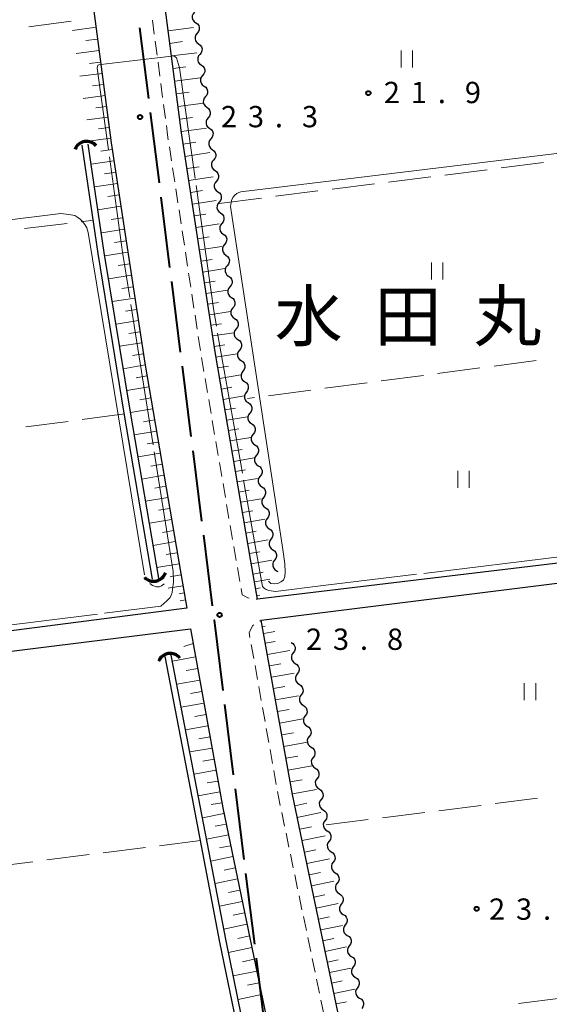
# Model space of a CAD drawing. Units: metres. Extents: x -70000 to -68000, y 31500 to 33000.
# Drawn here: x -69876 to -69782, y 32652 to 32825 of the extents above; entities that cross this region are included whole.
import ezdxf

# ---------------------------------------------------------------- set-up
doc = ezdxf.new("R2010")
doc.units = ezdxf.units.M
for name, color, linetype, lineweight in [('110600_大字・町・丁目界', 7, 'Continuous', 40), ('210100_道路縁(街区線)', 7, 'Continuous', 30), ('221300_歩道', 7, 'Continuous', 30), ('421900_坑口', 7, 'Continuous', 30), ('510100_河川', 7, 'Continuous', 30), ('510200_細流', 7, 'Continuous', 30), ('610111_人工斜面(上)', 7, 'Continuous', 30), ('610199_人工斜面(ヒゲ)', 7, 'Continuous', 30), ('630200_耕地界', 7, 'Continuous', 30), ('631100_田', 7, 'Continuous', 13), ('710200_等高線(主曲線)', 7, 'Continuous', 13), ('710300_等高線(補助曲線)', 7, 'Continuous', 13), ('731200_図化機測定による標高点', 7, 'Continuous', 40), ('811400_(注記)大字・町・丁目', 7, 'Continuous', 80)]:
    doc.layers.add(name, color=color, linetype=linetype, lineweight=lineweight)
doc.styles.add('Style-Kanji', font='MS Gothic.ttf')
doc.styles.add('Style-WORKING', font='MS Gothic.ttf')

msp = doc.modelspace()

# ---------------------------------------------------------------- linework, layer by layer
at = {"layer": '110600_大字・町・丁目界', "linetype": 'Continuous', "lineweight": 40}
for p, q in [((-69852.94, 32811.39), (-69854.51, 32823.79)), ((-69851.07, 32796.51), (-69852.63, 32808.91)), ((-69849.2, 32781.63), (-69850.76, 32794.03)), ((-69847.33, 32766.74), (-69848.89, 32779.15)), ((-69845.46, 32751.86), (-69847.02, 32764.26)), ((-69843.58, 32736.98), (-69845.14, 32749.38)), ((-69841.71, 32722.1), (-69843.27, 32734.5)), ((-69838, 32692.33), (-69839.54, 32704.73)), ((-69836.14, 32677.44), (-69837.69, 32689.85)), ((-69834.29, 32662.56), (-69835.83, 32674.96)), ((-69832.43, 32647.67), (-69833.98, 32660.08))]:
    msp.add_line(p, q, dxfattribs=at)
at = {"layer": '110600_大字・町・丁目界', "linetype": 'Continuous', "lineweight": 40, "flags": 128}
msp.add_lwpolyline([(-69839.85, 32707.21), (-69841.39, 32719.54), (-69841.4, 32719.62)], dxfattribs=at)
at = {"layer": '210100_道路縁(街区線)', "linetype": 'Continuous', "lineweight": 30, "flags": 128}
for points in [[(-69846.22, 32721.69), (-69934.82, 32710.21), (-69936.06, 32710.33), (-69936.74, 32710.64), (-69937.28, 32711.73), (-69972.01, 32988.16), (-69971.46, 32989.39), (-69970.23, 32990.34), (-69893.44, 33000)], [(-69833.8, 32723.24), (-69834.99, 32729.92), (-69841.27, 32766.76), (-69847.15, 32805.33), (-69851.11, 32835.53), (-69855.29, 32868.63), (-69859.9, 32903.82), (-69863.51, 32931.42), (-69870.1, 32983.86), (-69872.18, 33000)], [(-69872.29, 32902.2), (-69867.69, 32867.02), (-69863.51, 32833.96), (-69859.53, 32803.56), (-69853.62, 32764.77), (-69847.31, 32727.78), (-69846.22, 32721.69)], [(-69749.05, 32736.19), (-69749.39, 32734.59), (-69750.61, 32733.59), (-69752.05, 32733.04), (-69833.8, 32723.24)], [(-69833.14, 32719.57), (-69751.55, 32729.76), (-69749.64, 32729.53), (-69748.55, 32728.86), (-69747.91, 32727.18), (-69743.63, 32693.33)], [(-69802.25, 32558.45), (-69802.89, 32561.85), (-69812.4, 32614.73), (-69819.69, 32650.65), (-69827.64, 32688.9), (-69833.14, 32719.57)], [(-69913.16, 32532.24), (-69914.31, 32533.55), (-69915.23, 32536.23), (-69936.39, 32704.64), (-69936.31, 32705.71), (-69935.86, 32706.41), (-69934.39, 32706.93), (-69845.56, 32718.02)], [(-69845.56, 32718.02), (-69839.91, 32686.52), (-69831.92, 32648.08), (-69824.68, 32612.4), (-69815.2, 32559.65), (-69814.74, 32557.24), (-69821.92, 32550.24)]]:
    msp.add_lwpolyline(points, dxfattribs=at)
at = {"layer": '221300_歩道', "linetype": 'Continuous', "lineweight": 13}
for p, q in [((-69852.27, 32825.18), (-69851.95, 32822.7)), ((-69851.79, 32821.46), (-69851.46, 32818.99)), ((-69851.3, 32817.75), (-69850.97, 32815.27)), ((-69850.81, 32814.03), (-69850.49, 32811.55)), ((-69850.32, 32810.31), (-69850, 32807.83)), ((-69849.3, 32802.88), (-69848.93, 32800.41)), ((-69848.74, 32799.17), (-69848.36, 32796.7)), ((-69848.17, 32795.47), (-69847.8, 32792.99)), ((-69847.61, 32791.76), (-69847.23, 32789.29)), ((-69847.04, 32788.05), (-69846.67, 32785.58)), ((-69846.48, 32784.34), (-69846.1, 32781.87)), ((-69845.92, 32780.64), (-69845.54, 32778.17)), ((-69845.35, 32776.93), (-69844.98, 32774.46)), ((-69844.79, 32773.22), (-69844.41, 32770.75)), ((-69844.22, 32769.51), (-69843.85, 32767.04)), ((-69843.65, 32765.81), (-69843.23, 32763.35)), ((-69843.02, 32762.11), (-69842.6, 32759.65)), ((-69842.39, 32758.42), (-69841.97, 32755.95)), ((-69841.76, 32754.72), (-69841.34, 32752.26)), ((-69841.13, 32751.02), (-69840.71, 32748.56)), ((-69840.5, 32747.33), (-69840.08, 32744.86)), ((-69839.87, 32743.63), (-69839.45, 32741.17)), ((-69839.24, 32739.93), (-69838.82, 32737.47)), ((-69838.61, 32736.24), (-69838.19, 32733.77)), ((-69837.98, 32732.54), (-69837.56, 32730.08)), ((-69837.34, 32728.84), (-69836.9, 32726.38)), ((-69834.03, 32723.25), (-69833.8, 32723.24)), ((-69833.42, 32719.39), (-69833.14, 32719.57)), ((-69834.46, 32712.8), (-69834.91, 32715.26)), ((-69833.8, 32709.1), (-69834.24, 32711.57)), ((-69833.14, 32705.41), (-69833.58, 32707.88)), ((-69832.48, 32701.72), (-69832.92, 32704.18)), ((-69831.82, 32698.03), (-69832.26, 32700.49)), ((-69831.16, 32694.34), (-69831.6, 32696.8)), ((-69830.5, 32690.65), (-69830.94, 32693.11)), ((-69829.03, 32683.29), (-69829.54, 32685.74)), ((-69828.27, 32679.62), (-69828.77, 32682.07)), ((-69827.5, 32675.95), (-69828.01, 32678.4)), ((-69826.74, 32672.28), (-69827.25, 32674.73)), ((-69825.98, 32668.61), (-69826.49, 32671.06)), ((-69825.21, 32664.94), (-69825.72, 32667.38)), ((-69824.45, 32661.27), (-69824.96, 32663.71)), ((-69823.68, 32657.6), (-69824.19, 32660.04)), ((-69822.92, 32653.92), (-69823.43, 32656.37))]:
    msp.add_line(p, q, dxfattribs=at)
at = {"layer": '221300_歩道', "linetype": 'Continuous', "lineweight": 13, "flags": 128}
for points in [[(-69849.83, 32806.59), (-69849.62, 32804.96), (-69849.49, 32804.12)], [(-69836.68, 32725.15), (-69836.48, 32724.04), (-69835.51, 32723.51), (-69835.26, 32723.44)], [(-69835.13, 32716.49), (-69835.29, 32717.4), (-69834.64, 32718.61), (-69834.47, 32718.72)], [(-69829.79, 32686.97), (-69830.1, 32688.44), (-69830.27, 32689.42)], [(-69822.16, 32650.25), (-69822.16, 32650.26), (-69822.67, 32652.7)]]:
    msp.add_lwpolyline(points, dxfattribs=at)
at = {"layer": '421900_坑口', "linetype": 'Continuous', "lineweight": 70}
for centre, start, end in [((-69863.86, 32801.65), 39.6688, 159.6702), ((-69852.07, 32728.57), 222.062, 342.0635), ((-69849.17, 32711.55), 38.5102, 158.5117)]:
    msp.add_arc(centre, 2.17, start, end, dxfattribs=at)
at = {"layer": '510100_河川', "linetype": 'Continuous', "lineweight": 30, "flags": 128}
for points in [[(-69852.26, 32726.77), (-69857.25, 32756.01), (-69861.84, 32784.11), (-69864.64, 32803.17)], [(-69851.18, 32726.95), (-69856.16, 32756.19), (-69860.75, 32784.28), (-69863.56, 32803.33)], [(-69820.61, 32560.8), (-69825.53, 32588.74), (-69830.55, 32615.2), (-69835.68, 32639.87), (-69840.42, 32662.88), (-69845.25, 32688.2), (-69850.06, 32713.18)], [(-69819.53, 32560.99), (-69824.44, 32588.94), (-69829.47, 32615.42), (-69834.6, 32640.09), (-69839.34, 32663.1), (-69844.17, 32688.4), (-69848.98, 32713.39)]]:
    msp.add_lwpolyline(points, dxfattribs=at)
at = {"layer": '510200_細流', "linetype": 'Continuous', "lineweight": 30, "flags": 128}
for points in [[(-69844.9, 32826.57), (-69845.14, 32826.29), (-69845.27, 32825.94), (-69845.28, 32825.58), (-69845.17, 32825.22), (-69844.96, 32824.93), (-69844.66, 32824.71)], [(-69844.66, 32824.71), (-69844.36, 32824.5), (-69844.15, 32824.2), (-69844.04, 32823.85), (-69844.06, 32823.48), (-69844.19, 32823.14), (-69844.42, 32822.85)], [(-69844.42, 32822.85), (-69844.65, 32822.57), (-69844.78, 32822.22), (-69844.79, 32821.86), (-69844.69, 32821.5), (-69844.48, 32821.21), (-69844.18, 32820.99)], [(-69844.18, 32820.99), (-69843.88, 32820.78), (-69843.67, 32820.48), (-69843.56, 32820.13), (-69843.57, 32819.76), (-69843.7, 32819.42), (-69843.94, 32819.13)], [(-69843.94, 32819.13), (-69844.17, 32818.85), (-69844.3, 32818.51), (-69844.31, 32818.14), (-69844.21, 32817.79), (-69843.99, 32817.49), (-69843.69, 32817.27)], [(-69843.69, 32817.27), (-69843.4, 32817.06), (-69843.18, 32816.76), (-69843.08, 32816.41), (-69843.09, 32816.04), (-69843.22, 32815.7), (-69843.45, 32815.41)], [(-69843.45, 32815.41), (-69843.69, 32815.13), (-69843.81, 32814.79), (-69843.83, 32814.42), (-69843.72, 32814.07), (-69843.51, 32813.77), (-69843.21, 32813.56)], [(-69843.21, 32813.56), (-69842.91, 32813.34), (-69842.7, 32813.04), (-69842.59, 32812.69), (-69842.61, 32812.32), (-69842.74, 32811.98), (-69842.97, 32811.69)], [(-69842.97, 32811.69), (-69843.2, 32811.41), (-69843.33, 32811.07), (-69843.34, 32810.7), (-69843.24, 32810.35), (-69843.02, 32810.05), (-69842.73, 32809.84)], [(-69842.73, 32809.84), (-69842.43, 32809.62), (-69842.22, 32809.32), (-69842.11, 32808.97), (-69842.12, 32808.6), (-69842.25, 32808.26), (-69842.48, 32807.98)], [(-69842.48, 32807.98), (-69842.72, 32807.69), (-69842.85, 32807.35), (-69842.86, 32806.98), (-69842.75, 32806.63), (-69842.54, 32806.33), (-69842.24, 32806.12)], [(-69842.24, 32806.12), (-69841.94, 32805.9), (-69841.73, 32805.6), (-69841.62, 32805.25), (-69841.64, 32804.89), (-69841.77, 32804.54), (-69842, 32804.26)], [(-69842, 32804.26), (-69842.23, 32803.97), (-69842.36, 32803.63), (-69842.38, 32803.26), (-69842.27, 32802.91), (-69842.06, 32802.61), (-69841.76, 32802.4)], [(-69841.76, 32802.4), (-69841.46, 32802.18), (-69841.25, 32801.89), (-69841.14, 32801.53), (-69841.15, 32801.17), (-69841.28, 32800.82), (-69841.52, 32800.54)], [(-69841.52, 32800.54), (-69841.75, 32800.26), (-69841.88, 32799.91), (-69841.89, 32799.55), (-69841.79, 32799.19), (-69841.57, 32798.89), (-69841.27, 32798.68)], [(-69841.27, 32798.68), (-69840.98, 32798.47), (-69840.76, 32798.17), (-69840.66, 32797.82), (-69840.67, 32797.45), (-69840.8, 32797.1), (-69841.03, 32796.82)], [(-69841.03, 32796.82), (-69841.27, 32796.54), (-69841.4, 32796.19), (-69841.41, 32795.83), (-69841.3, 32795.47), (-69841.09, 32795.18), (-69840.79, 32794.96)], [(-69840.79, 32794.96), (-69840.5, 32794.75), (-69840.28, 32794.45), (-69840.18, 32794.1), (-69840.19, 32793.73), (-69840.32, 32793.39), (-69840.56, 32793.1)], [(-69840.56, 32793.1), (-69840.79, 32792.82), (-69840.92, 32792.47), (-69840.93, 32792.11), (-69840.83, 32791.76), (-69840.61, 32791.46), (-69840.32, 32791.24)], [(-69840.32, 32791.24), (-69840.02, 32791.03), (-69839.81, 32790.73), (-69839.7, 32790.38), (-69839.71, 32790.01), (-69839.84, 32789.67), (-69840.08, 32789.38)], [(-69840.08, 32789.38), (-69840.31, 32789.1), (-69840.44, 32788.76), (-69840.45, 32788.39), (-69840.35, 32788.04), (-69840.14, 32787.74), (-69839.84, 32787.52)], [(-69839.84, 32787.52), (-69839.54, 32787.31), (-69839.33, 32787.01), (-69839.22, 32786.66), (-69839.24, 32786.29), (-69839.37, 32785.95), (-69839.6, 32785.66)], [(-69839.6, 32785.66), (-69839.83, 32785.38), (-69839.96, 32785.04), (-69839.98, 32784.67), (-69839.87, 32784.32), (-69839.66, 32784.02), (-69839.36, 32783.8)], [(-69839.36, 32783.8), (-69839.06, 32783.59), (-69838.85, 32783.29), (-69838.74, 32782.94), (-69838.76, 32782.57), (-69838.89, 32782.23), (-69839.12, 32781.94)], [(-69839.12, 32781.94), (-69839.35, 32781.66), (-69839.48, 32781.32), (-69839.5, 32780.95), (-69839.39, 32780.6), (-69839.18, 32780.3), (-69838.88, 32780.08)], [(-69838.88, 32780.08), (-69838.58, 32779.87), (-69838.37, 32779.57), (-69838.27, 32779.22), (-69838.28, 32778.85), (-69838.41, 32778.51), (-69838.64, 32778.22)], [(-69838.64, 32778.22), (-69838.88, 32777.94), (-69839.01, 32777.6), (-69839.02, 32777.23), (-69838.91, 32776.88), (-69838.7, 32776.58), (-69838.4, 32776.36)], [(-69838.4, 32776.36), (-69838.11, 32776.15), (-69837.89, 32775.85), (-69837.79, 32775.5), (-69837.8, 32775.13), (-69837.93, 32774.79), (-69838.17, 32774.5)], [(-69838.15, 32774.51), (-69838.37, 32774.22), (-69838.49, 32773.87), (-69838.49, 32773.5), (-69838.38, 32773.15), (-69838.15, 32772.86), (-69837.85, 32772.66)], [(-69837.85, 32772.66), (-69837.55, 32772.45), (-69837.32, 32772.16), (-69837.21, 32771.81), (-69837.21, 32771.44), (-69837.33, 32771.1), (-69837.55, 32770.81)], [(-69837.55, 32770.81), (-69837.78, 32770.51), (-69837.9, 32770.17), (-69837.9, 32769.8), (-69837.78, 32769.45), (-69837.56, 32769.16), (-69837.25, 32768.95)], [(-69837.25, 32768.95), (-69836.95, 32768.75), (-69836.73, 32768.46), (-69836.61, 32768.11), (-69836.61, 32767.74), (-69836.73, 32767.39), (-69836.96, 32767.1)], [(-69836.96, 32767.1), (-69837.18, 32766.81), (-69837.3, 32766.47), (-69837.3, 32766.1), (-69837.18, 32765.75), (-69836.96, 32765.46), (-69836.66, 32765.25)], [(-69836.66, 32765.25), (-69836.35, 32765.05), (-69836.13, 32764.75), (-69836.01, 32764.4), (-69836.01, 32764.04), (-69836.13, 32763.69), (-69836.36, 32763.4)], [(-69836.36, 32763.4), (-69836.58, 32763.11), (-69836.7, 32762.76), (-69836.7, 32762.4), (-69836.59, 32762.05), (-69836.36, 32761.75), (-69836.06, 32761.55)], [(-69836.06, 32761.55), (-69835.76, 32761.34), (-69835.53, 32761.05), (-69835.42, 32760.7), (-69835.42, 32760.34), (-69835.54, 32759.99), (-69835.76, 32759.7)], [(-69835.76, 32759.7), (-69835.99, 32759.41), (-69836.1, 32759.06), (-69836.11, 32758.69), (-69835.99, 32758.34), (-69835.77, 32758.05), (-69835.46, 32757.85)], [(-69835.46, 32757.85), (-69835.16, 32757.64), (-69834.94, 32757.35), (-69834.82, 32757), (-69834.82, 32756.63), (-69834.94, 32756.29), (-69835.17, 32756)], [(-69835.17, 32756), (-69835.39, 32755.71), (-69835.51, 32755.36), (-69835.51, 32754.99), (-69835.39, 32754.64), (-69835.17, 32754.35), (-69834.87, 32754.15)], [(-69834.87, 32754.15), (-69834.56, 32753.94), (-69834.34, 32753.65), (-69834.22, 32753.3), (-69834.23, 32752.93), (-69834.34, 32752.58), (-69834.57, 32752.29)], [(-69834.57, 32752.29), (-69834.79, 32752), (-69834.91, 32751.66), (-69834.91, 32751.29), (-69834.79, 32750.94), (-69834.57, 32750.65), (-69834.27, 32750.44)], [(-69834.27, 32750.44), (-69833.96, 32750.24), (-69833.74, 32749.94), (-69833.63, 32749.6), (-69833.63, 32749.23), (-69833.75, 32748.88), (-69833.97, 32748.59)], [(-69833.97, 32748.59), (-69834.2, 32748.3), (-69834.31, 32747.95), (-69834.32, 32747.59), (-69834.2, 32747.24), (-69833.98, 32746.94), (-69833.67, 32746.74)], [(-69833.66, 32746.74), (-69833.36, 32746.54), (-69833.13, 32746.25), (-69833.01, 32745.9), (-69833.01, 32745.53), (-69833.12, 32745.19), (-69833.35, 32744.89)], [(-69833.35, 32744.89), (-69833.57, 32744.6), (-69833.68, 32744.25), (-69833.68, 32743.89), (-69833.56, 32743.54), (-69833.33, 32743.25), (-69833.03, 32743.05)], [(-69833.03, 32743.05), (-69832.72, 32742.84), (-69832.49, 32742.55), (-69832.37, 32742.21), (-69832.37, 32741.84), (-69832.49, 32741.49), (-69832.71, 32741.2)], [(-69832.71, 32741.2), (-69832.93, 32740.91), (-69833.04, 32740.56), (-69833.04, 32740.19), (-69832.92, 32739.84), (-69832.7, 32739.55), (-69832.39, 32739.35)], [(-69832.39, 32739.35), (-69832.08, 32739.15), (-69831.86, 32738.86), (-69831.74, 32738.51), (-69831.73, 32738.15), (-69831.85, 32737.8), (-69832.07, 32737.5)], [(-69832.07, 32737.5), (-69832.29, 32737.21), (-69832.41, 32736.86), (-69832.4, 32736.49), (-69832.28, 32736.15), (-69832.06, 32735.86), (-69831.75, 32735.65)], [(-69831.75, 32735.65), (-69831.44, 32735.45), (-69831.22, 32735.16), (-69831.1, 32734.82), (-69831.1, 32734.45), (-69831.21, 32734.1), (-69831.43, 32733.81)], [(-69831.43, 32733.81), (-69831.65, 32733.51), (-69831.77, 32733.17), (-69831.76, 32732.8), (-69831.65, 32732.45), (-69831.42, 32732.16), (-69831.11, 32731.96)], [(-69831.11, 32731.96), (-69830.81, 32731.76), (-69830.58, 32731.47), (-69830.46, 32731.12), (-69830.46, 32730.75), (-69830.57, 32730.4), (-69830.79, 32730.11)], [(-69830.79, 32730.11), (-69831.02, 32729.82), (-69831.13, 32729.47), (-69831.13, 32729.1), (-69831.01, 32728.76), (-69830.78, 32728.47), (-69830.48, 32728.26)], [(-69830.48, 32728.26), (-69830.22, 32728.1)], [(-69827.87, 32715.64), (-69827.56, 32715.44), (-69827.33, 32715.16), (-69827.2, 32714.81), (-69827.2, 32714.44), (-69827.3, 32714.1), (-69827.52, 32713.8)], [(-69827.52, 32713.8), (-69827.74, 32713.5), (-69827.84, 32713.15), (-69827.84, 32712.78), (-69827.71, 32712.44), (-69827.48, 32712.15), (-69827.17, 32711.96)], [(-69827.17, 32711.96), (-69826.86, 32711.76), (-69826.63, 32711.47), (-69826.5, 32711.13), (-69826.49, 32710.76), (-69826.6, 32710.41), (-69826.82, 32710.11)], [(-69826.82, 32710.11), (-69827.03, 32709.82), (-69827.14, 32709.47), (-69827.13, 32709.1), (-69827.01, 32708.76), (-69826.78, 32708.47), (-69826.47, 32708.27)], [(-69826.47, 32708.27), (-69826.16, 32708.08), (-69825.93, 32707.79), (-69825.8, 32707.44), (-69825.79, 32707.08), (-69825.9, 32706.73), (-69826.12, 32706.43)], [(-69826.12, 32706.43), (-69826.33, 32706.13), (-69826.44, 32705.78), (-69826.43, 32705.42), (-69826.31, 32705.07), (-69826.07, 32704.78), (-69825.76, 32704.59)], [(-69825.76, 32704.59), (-69825.46, 32704.39), (-69825.23, 32704.11), (-69825.1, 32703.76), (-69825.09, 32703.39), (-69825.2, 32703.04), (-69825.41, 32702.75)], [(-69825.41, 32702.75), (-69825.63, 32702.45), (-69825.74, 32702.1), (-69825.73, 32701.73), (-69825.6, 32701.39), (-69825.37, 32701.1), (-69825.06, 32700.9)], [(-69825.06, 32700.9), (-69824.75, 32700.71), (-69824.52, 32700.42), (-69824.4, 32700.08), (-69824.39, 32699.71), (-69824.5, 32699.36), (-69824.71, 32699.06)], [(-69824.71, 32699.06), (-69824.93, 32698.77), (-69825.04, 32698.42), (-69825.03, 32698.05), (-69824.9, 32697.7), (-69824.67, 32697.42), (-69824.36, 32697.22)], [(-69824.36, 32697.22), (-69824.05, 32697.03), (-69823.82, 32696.74), (-69823.7, 32696.39), (-69823.69, 32696.03), (-69823.79, 32695.68), (-69824.01, 32695.38)], [(-69824.01, 32695.38), (-69824.23, 32695.08), (-69824.34, 32694.73), (-69824.33, 32694.37), (-69824.2, 32694.02), (-69823.97, 32693.73), (-69823.66, 32693.54)], [(-69823.66, 32693.54), (-69823.35, 32693.34), (-69823.12, 32693.06), (-69822.99, 32692.71), (-69822.99, 32692.34), (-69823.09, 32691.99), (-69823.31, 32691.69)], [(-69823.31, 32691.69), (-69823.53, 32691.4), (-69823.63, 32691.05), (-69823.62, 32690.68), (-69823.5, 32690.34), (-69823.27, 32690.05), (-69822.96, 32689.85)], [(-69822.96, 32689.85), (-69822.65, 32689.66), (-69822.42, 32689.37), (-69822.29, 32689.03), (-69822.28, 32688.66), (-69822.39, 32688.31), (-69822.61, 32688.01)], [(-69822.61, 32688.01), (-69822.82, 32687.72), (-69822.93, 32687.36), (-69822.92, 32687), (-69822.8, 32686.65), (-69822.57, 32686.37), (-69822.26, 32686.17)], [(-69822.26, 32686.17), (-69821.95, 32685.97), (-69821.72, 32685.69), (-69821.59, 32685.34), (-69821.58, 32684.97), (-69821.69, 32684.62), (-69821.91, 32684.33)], [(-69821.91, 32684.33), (-69822.12, 32684.03), (-69822.23, 32683.68), (-69822.22, 32683.31), (-69822.1, 32682.97), (-69821.87, 32682.68), (-69821.56, 32682.49)], [(-69821.55, 32682.49), (-69821.24, 32682.29), (-69821.01, 32682.01), (-69820.88, 32681.66), (-69820.88, 32681.29), (-69820.98, 32680.94), (-69821.2, 32680.65)], [(-69821.2, 32680.65), (-69821.42, 32680.35), (-69821.52, 32680), (-69821.51, 32679.63), (-69821.39, 32679.28), (-69821.16, 32679), (-69820.85, 32678.8)], [(-69820.85, 32678.8), (-69820.54, 32678.61), (-69820.3, 32678.32), (-69820.18, 32677.98), (-69820.17, 32677.61), (-69820.27, 32677.26), (-69820.49, 32676.96)], [(-69820.49, 32676.96), (-69820.71, 32676.67), (-69820.81, 32676.31), (-69820.81, 32675.95), (-69820.68, 32675.6), (-69820.45, 32675.32), (-69820.14, 32675.12)], [(-69820.14, 32675.12), (-69819.83, 32674.93), (-69819.6, 32674.64), (-69819.47, 32674.29), (-69819.46, 32673.93), (-69819.57, 32673.58), (-69819.78, 32673.28)], [(-69819.78, 32673.28), (-69820, 32672.98), (-69820.11, 32672.63), (-69820.1, 32672.27), (-69819.97, 32671.92), (-69819.74, 32671.63), (-69819.43, 32671.44)], [(-69819.43, 32671.44), (-69819.12, 32671.24), (-69818.89, 32670.96), (-69818.76, 32670.61), (-69818.75, 32670.24), (-69818.86, 32669.9), (-69819.07, 32669.6)], [(-69819.07, 32669.6), (-69819.29, 32669.3), (-69819.4, 32668.95), (-69819.39, 32668.58), (-69819.26, 32668.24), (-69819.03, 32667.95), (-69818.72, 32667.76)], [(-69818.72, 32667.76), (-69818.41, 32667.56), (-69818.18, 32667.28), (-69818.05, 32666.93), (-69818.04, 32666.56), (-69818.15, 32666.21), (-69818.37, 32665.92)], [(-69818.37, 32665.92), (-69818.58, 32665.62), (-69818.69, 32665.27), (-69818.68, 32664.9), (-69818.55, 32664.56), (-69818.32, 32664.27), (-69818.01, 32664.07)], [(-69818.01, 32664.07), (-69817.7, 32663.88), (-69817.47, 32663.59), (-69817.34, 32663.25), (-69817.33, 32662.88), (-69817.44, 32662.53), (-69817.66, 32662.23)], [(-69817.66, 32662.23), (-69817.87, 32661.94), (-69817.98, 32661.58), (-69817.97, 32661.22), (-69817.84, 32660.87), (-69817.61, 32660.59), (-69817.3, 32660.39)], [(-69817.3, 32660.39), (-69816.99, 32660.2), (-69816.76, 32659.91), (-69816.63, 32659.56), (-69816.63, 32659.2), (-69816.73, 32658.85), (-69816.95, 32658.55)], [(-69816.95, 32658.55), (-69817.17, 32658.25), (-69817.27, 32657.9), (-69817.26, 32657.54), (-69817.14, 32657.19), (-69816.9, 32656.9), (-69816.6, 32656.71)], [(-69816.6, 32656.71), (-69816.28, 32656.51), (-69816.05, 32656.23), (-69815.93, 32655.88), (-69815.92, 32655.51), (-69816.02, 32655.17), (-69816.24, 32654.87)], [(-69816.23, 32654.87), (-69816.44, 32654.57), (-69816.54, 32654.22), (-69816.53, 32653.85), (-69816.4, 32653.51), (-69816.16, 32653.22), (-69815.85, 32653.03)], [(-69815.85, 32653.03), (-69815.53, 32652.84), (-69815.3, 32652.56), (-69815.17, 32652.22), (-69815.15, 32651.85), (-69815.25, 32651.5), (-69815.46, 32651.2)]]:
    msp.add_lwpolyline(points, dxfattribs=at)
at = {"layer": '610111_人工斜面(上)', "linetype": 'Continuous', "lineweight": 13, "flags": 128}
for points in [[(-69833.8, 32723.24), (-69834.99, 32729.92), (-69841.27, 32766.76), (-69847.15, 32805.33), (-69851.11, 32835.53), (-69855.29, 32868.63), (-69859.9, 32903.82), (-69863.51, 32931.42), (-69870.1, 32983.86), (-69872.18, 33000)], [(-69872.29, 32902.2), (-69867.69, 32867.02), (-69863.51, 32833.96), (-69859.53, 32803.56), (-69853.62, 32764.77), (-69847.31, 32727.78), (-69846.22, 32721.69)], [(-69795.91, 32553.91), (-69802.25, 32558.45), (-69802.89, 32561.85), (-69812.4, 32614.73), (-69819.69, 32650.65), (-69827.64, 32688.9), (-69833.14, 32719.57)], [(-69845.56, 32718.02), (-69839.91, 32686.52), (-69831.92, 32648.08), (-69824.68, 32612.4), (-69815.2, 32559.65), (-69814.74, 32557.24), (-69821.92, 32550.24)]]:
    msp.add_lwpolyline(points, dxfattribs=at)
at = {"layer": '610199_人工斜面(ヒゲ)', "linetype": 'Continuous', "lineweight": 13, "flags": 128}
for points in [[(-69862.2, 32823.9), (-69866.34, 32823.36)], [(-69849.51, 32823.3), (-69845.06, 32823.88)], [(-69861.92, 32821.83), (-69863.97, 32821.57)], [(-69849.22, 32821.07), (-69846.99, 32821.37)], [(-69861.66, 32819.79), (-69865.69, 32819.26)], [(-69848.93, 32818.85), (-69844.48, 32819.43)], [(-69861.39, 32817.78), (-69863.38, 32817.51)], [(-69848.63, 32816.63), (-69846.41, 32816.92)], [(-69861.13, 32815.79), (-69865.05, 32815.27)], [(-69848.34, 32814.41), (-69843.9, 32814.99)], [(-69860.87, 32813.83), (-69862.81, 32813.57)], [(-69860.62, 32811.89), (-69864.44, 32811.39)], [(-69848.05, 32812.19), (-69845.83, 32812.48)], [(-69860.37, 32809.98), (-69862.25, 32809.74)], [(-69847.76, 32809.97), (-69843.32, 32810.55)], [(-69860.12, 32808.1), (-69863.84, 32807.61)], [(-69847.47, 32807.75), (-69845.25, 32808.05)], [(-69859.88, 32806.24), (-69861.75, 32806)], [(-69847.18, 32805.54), (-69842.75, 32806.12)], [(-69859.63, 32804.37), (-69863.57, 32803.85)], [(-69859.35, 32802.4), (-69861.34, 32802.1)], [(-69846.85, 32803.35), (-69844.66, 32803.68)], [(-69846.52, 32801.18), (-69842.19, 32801.84)], [(-69859.05, 32800.41), (-69863.04, 32799.8)], [(-69846.19, 32799.04), (-69844.05, 32799.37)], [(-69858.74, 32798.42), (-69860.74, 32798.11)], [(-69845.87, 32796.92), (-69841.63, 32797.57)], [(-69858.44, 32796.42), (-69862.45, 32795.81)], [(-69858.13, 32794.41), (-69860.14, 32794.11)], [(-69845.55, 32794.83), (-69843.46, 32795.15)], [(-69857.83, 32792.4), (-69861.86, 32791.79)], [(-69845.24, 32792.76), (-69841.1, 32793.39)], [(-69857.52, 32790.39), (-69859.54, 32790.08)], [(-69844.92, 32790.71), (-69842.88, 32791.02)], [(-69857.21, 32788.36), (-69861.26, 32787.75)], [(-69844.62, 32788.69), (-69840.57, 32789.31)], [(-69844.31, 32786.69), (-69842.31, 32787)], [(-69856.9, 32786.34), (-69858.93, 32786.03)], [(-69844.01, 32784.72), (-69840.06, 32785.32)], [(-69856.59, 32784.31), (-69860.66, 32783.69)], [(-69856.28, 32782.27), (-69858.3, 32781.97)], [(-69843.71, 32782.76), (-69841.76, 32783.06)], [(-69843.42, 32780.83), (-69839.56, 32781.42)], [(-69855.97, 32780.25), (-69860, 32779.64)], [(-69855.67, 32778.24), (-69857.67, 32777.94)], [(-69843.13, 32778.93), (-69841.22, 32779.22)], [(-69855.36, 32776.24), (-69859.34, 32775.64)], [(-69842.84, 32777.04), (-69839.07, 32777.62)], [(-69842.56, 32775.18), (-69840.69, 32775.46)], [(-69855.06, 32774.25), (-69857.04, 32773.95)], [(-69842.27, 32773.32), (-69838.56, 32773.89)], [(-69854.76, 32772.28), (-69858.69, 32771.68)], [(-69841.99, 32771.46), (-69840.12, 32771.74)], [(-69854.46, 32770.31), (-69856.42, 32770.01)], [(-69841.7, 32769.58), (-69837.96, 32770.15)], [(-69854.16, 32768.35), (-69858.05, 32767.76)], [(-69841.42, 32767.7), (-69839.53, 32767.99)], [(-69853.86, 32766.41), (-69855.8, 32766.11)], [(-69841.11, 32765.82), (-69837.36, 32766.46)], [(-69853.56, 32764.47), (-69857.41, 32763.82)], [(-69840.8, 32763.95), (-69838.93, 32764.27)], [(-69853.24, 32762.55), (-69855.16, 32762.22)], [(-69840.48, 32762.09), (-69836.76, 32762.73)], [(-69852.91, 32760.62), (-69856.78, 32759.96)], [(-69840.16, 32760.24), (-69838.31, 32760.55)], [(-69839.85, 32758.39), (-69836.16, 32759.02)], [(-69852.58, 32758.69), (-69854.52, 32758.36)], [(-69852.25, 32756.75), (-69856.14, 32756.08)], [(-69839.53, 32756.56), (-69837.7, 32756.87)], [(-69851.92, 32754.8), (-69853.86, 32754.47)], [(-69839.22, 32754.73), (-69835.57, 32755.35)], [(-69851.58, 32752.85), (-69855.48, 32752.19)], [(-69838.91, 32752.91), (-69837.09, 32753.22)], [(-69851.25, 32750.9), (-69853.2, 32750.57)], [(-69838.6, 32751.1), (-69834.98, 32751.71)], [(-69850.92, 32748.96), (-69854.81, 32748.29)], [(-69838.3, 32749.29), (-69836.49, 32749.6)], [(-69850.59, 32747.01), (-69852.54, 32746.68)], [(-69837.99, 32747.49), (-69834.4, 32748.11)], [(-69850.26, 32745.06), (-69854.15, 32744.4)], [(-69837.68, 32745.7), (-69835.89, 32746)], [(-69837.38, 32743.9), (-69833.78, 32744.51)], [(-69849.92, 32743.12), (-69851.87, 32742.78)], [(-69837.07, 32742.1), (-69835.27, 32742.41)], [(-69849.59, 32741.17), (-69853.49, 32740.51)], [(-69836.76, 32740.3), (-69833.16, 32740.92)], [(-69849.26, 32739.22), (-69851.21, 32738.89)], [(-69836.46, 32738.5), (-69834.65, 32738.81)], [(-69848.93, 32737.27), (-69852.82, 32736.61)], [(-69836.15, 32736.7), (-69832.54, 32737.31)], [(-69848.6, 32735.33), (-69850.54, 32735)], [(-69835.84, 32734.89), (-69834.04, 32735.2)], [(-69848.27, 32733.38), (-69852.16, 32732.72)], [(-69835.53, 32733.08), (-69831.92, 32733.7)], [(-69847.93, 32731.43), (-69849.88, 32731.1)], [(-69835.22, 32731.27), (-69833.42, 32731.58)], [(-69847.6, 32729.49), (-69851.5, 32728.82)], [(-69834.91, 32729.47), (-69831.3, 32730.11)], [(-69834.59, 32727.66), (-69832.79, 32727.99)], [(-69847.27, 32727.54), (-69849.18, 32727.2)], [(-69834.35, 32726.31), (-69831.64, 32726.8)], [(-69846.93, 32725.63), (-69849.5, 32725.17)], [(-69846.7, 32724.35), (-69847.56, 32724.19)], [(-69834.13, 32725.08), (-69833.32, 32725.23)], [(-69846.47, 32723.12), (-69847.4, 32722.95)], [(-69833.91, 32723.85), (-69833.37, 32723.95)], [(-69846.25, 32721.89), (-69846.32, 32721.87)], [(-69832.93, 32718.42), (-69832.45, 32718.5)], [(-69832.71, 32717.19), (-69830.73, 32717.54)], [(-69832.41, 32715.49), (-69830.71, 32715.79)], [(-69845.1, 32715.45), (-69846.74, 32714.93)], [(-69832.05, 32713.52), (-69828.11, 32714.22)], [(-69844.68, 32713.1), (-69848.78, 32712.36)], [(-69844.31, 32711.05), (-69846.35, 32710.68)], [(-69831.7, 32711.53), (-69829.71, 32711.89)], [(-69843.95, 32709.01), (-69848, 32708.29)], [(-69831.34, 32709.54), (-69827.35, 32710.25)], [(-69843.58, 32706.99), (-69845.59, 32706.63)], [(-69830.98, 32707.53), (-69828.98, 32707.89)], [(-69830.62, 32705.51), (-69826.59, 32706.24)], [(-69843.22, 32704.97), (-69847.22, 32704.26)], [(-69830.26, 32703.49), (-69828.23, 32703.85)], [(-69842.86, 32702.98), (-69844.85, 32702.62)], [(-69829.89, 32701.45), (-69825.81, 32702.18)], [(-69842.51, 32700.99), (-69846.45, 32700.28)], [(-69842.15, 32699.02), (-69844.11, 32698.67)], [(-69829.52, 32699.4), (-69827.47, 32699.76)], [(-69841.8, 32697.06), (-69845.7, 32696.36)], [(-69829.15, 32697.33), (-69825.03, 32698.07)], [(-69841.45, 32695.11), (-69843.39, 32694.76)], [(-69828.78, 32695.26), (-69826.71, 32695.63)], [(-69841.11, 32693.17), (-69844.95, 32692.48)], [(-69828.41, 32693.18), (-69824.24, 32693.92)], [(-69828.03, 32691.08), (-69825.94, 32691.46)], [(-69840.76, 32691.25), (-69842.67, 32690.91)], [(-69827.66, 32688.97), (-69823.44, 32689.73)], [(-69840.42, 32689.34), (-69844.22, 32688.66)], [(-69840.08, 32687.44), (-69841.97, 32687.1)], [(-69827.23, 32686.89), (-69825.15, 32687.33)], [(-69839.71, 32685.56), (-69843.48, 32684.78)], [(-69826.8, 32684.83), (-69822.67, 32685.69)], [(-69839.32, 32683.68), (-69841.22, 32683.28)], [(-69826.37, 32682.79), (-69824.33, 32683.21)], [(-69838.93, 32681.78), (-69842.75, 32680.99)], [(-69825.95, 32680.76), (-69821.89, 32681.6)], [(-69838.53, 32679.87), (-69840.46, 32679.47)], [(-69825.53, 32678.74), (-69823.52, 32679.16)], [(-69838.13, 32677.94), (-69842.02, 32677.13)], [(-69825.11, 32676.74), (-69821.11, 32677.57)], [(-69837.73, 32676), (-69839.69, 32675.59)], [(-69837.32, 32674.04), (-69841.27, 32673.22)], [(-69824.7, 32674.76), (-69822.72, 32675.17)], [(-69824.29, 32672.78), (-69820.35, 32673.6)], [(-69836.91, 32672.06), (-69838.9, 32671.65)], [(-69823.89, 32670.83), (-69821.93, 32671.24)], [(-69836.49, 32670.07), (-69840.51, 32669.23)], [(-69823.48, 32668.89), (-69819.6, 32669.69)], [(-69836.08, 32668.06), (-69838.1, 32667.64)], [(-69823.08, 32666.96), (-69821.15, 32667.36)], [(-69835.65, 32666.03), (-69839.74, 32665.18)], [(-69822.68, 32665.05), (-69818.86, 32665.84)], [(-69835.23, 32663.99), (-69837.29, 32663.56)], [(-69834.8, 32661.93), (-69838.93, 32661.07)], [(-69822.29, 32663.15), (-69820.39, 32663.54)], [(-69821.9, 32661.26), (-69818.13, 32662.05)], [(-69834.37, 32659.87), (-69836.44, 32659.44)], [(-69821.51, 32659.39), (-69819.64, 32659.78)], [(-69833.94, 32657.8), (-69838.08, 32656.94)], [(-69821.12, 32657.53), (-69817.41, 32658.31)], [(-69833.52, 32655.74), (-69835.58, 32655.31)], [(-69820.74, 32655.69), (-69818.89, 32656.07)], [(-69833.09, 32653.67), (-69837.22, 32652.81)], [(-69820.36, 32653.85), (-69816.68, 32654.62)], [(-69819.97, 32652.02), (-69818.14, 32652.4)]]:
    msp.add_lwpolyline(points, dxfattribs=at)
at = {"layer": '630200_耕地界', "linetype": 'Continuous', "lineweight": 13}
for p, q in [((-69866.59, 32824.96), (-69874.02, 32823.97)), ((-69800.84, 32797.9), (-69793.4, 32798.83)), ((-69790.92, 32799.15), (-69783.48, 32800.08)), ((-69810.76, 32796.65), (-69803.32, 32797.59)), ((-69820.69, 32795.4), (-69813.24, 32796.34)), ((-69840.53, 32792.91), (-69833.09, 32793.85)), ((-69830.61, 32794.16), (-69823.17, 32795.09)), ((-69874.76, 32788.47), (-69867.31, 32789.37)), ((-69864.83, 32789.67), (-69862.7, 32789.93)), ((-69784.76, 32765.25), (-69792.2, 32764.27)), ((-69804.59, 32762.64), (-69812.03, 32761.67)), ((-69794.68, 32763.95), (-69802.12, 32762.97)), ((-69814.51, 32761.34), (-69821.94, 32760.36)), ((-69824.42, 32760.04), (-69831.86, 32759.06)), ((-69834.34, 32758.73), (-69835.58, 32758.57)), ((-69857.22, 32755.85), (-69864.66, 32754.87)), ((-69867.13, 32754.54), (-69874.57, 32753.56)), ((-69791.98, 32687.28), (-69784.54, 32688.21)), ((-69801.9, 32686.03), (-69794.46, 32686.97)), ((-69821.75, 32683.55), (-69814.31, 32684.48)), ((-69811.83, 32684.79), (-69804.38, 32685.72)), ((-69860.95, 32678.61), (-69853.51, 32679.55)), ((-69851.03, 32679.87), (-69843.83, 32680.78)), ((-69870.88, 32677.36), (-69863.43, 32678.3)), ((-69880.8, 32676.1), (-69873.35, 32677.04)), ((-69780.46, 32653.05), (-69787.9, 32652.11))]:
    msp.add_line(p, q, dxfattribs=at)
at = {"layer": '631100_田', "linetype": 'Continuous', "lineweight": 13}
for p, q in [((-69808.55, 32816.83), (-69808.55, 32819.83)), ((-69806.55, 32816.83), (-69806.55, 32819.83)), ((-69803.21, 32779.51), (-69803.21, 32782.51)), ((-69801.21, 32779.51), (-69801.21, 32782.51)), ((-69798.58, 32742.86), (-69798.58, 32745.86)), ((-69796.58, 32742.86), (-69796.58, 32745.86)), ((-69786.87, 32705.47), (-69786.87, 32708.47)), ((-69784.87, 32705.47), (-69784.87, 32708.47))]:
    msp.add_line(p, q, dxfattribs=at)
at = {"layer": '710200_等高線(主曲線)', "linetype": 'Continuous', "lineweight": 13, "elevation": 22, "flags": 128}
for points in [[(-69762.84, 32803.93), (-69836.76, 32794.96)], [(-69829.25, 32726.62), (-69829.01, 32727.26), (-69828.92, 32727.98), (-69829.01, 32729.49), (-69829.33, 32732.02), (-69838.53, 32792.35), (-69838.4, 32793.4), (-69838.15, 32793.96), (-69837.78, 32794.37), (-69837.44, 32794.67), (-69837.07, 32794.81), (-69836.76, 32794.96)], [(-69868.4, 32791.14), (-69942.99, 32781.87)], [(-69868.4, 32791.14), (-69867, 32790.98), (-69865.95, 32790.75), (-69865.4, 32790.44), (-69865, 32790.12), (-69864.62, 32789.77), (-69864.15, 32789.21), (-69863.82, 32788.62), (-69863.6, 32787.77), (-69853.7, 32727.54)], [(-69852.74, 32726.01), (-69852.26, 32725.66), (-69851.54, 32725.43), (-69851.1, 32725.42), (-69850.68, 32725.6), (-69850.25, 32725.87), (-69850.23, 32725.94)], [(-69831.86, 32726.44), (-69831.44, 32726.04), (-69830.8, 32725.95), (-69830.21, 32725.99), (-69829.69, 32726.33), (-69829.25, 32726.62)]]:
    msp.add_lwpolyline(points, dxfattribs=at)
at = {"layer": '710300_等高線(補助曲線)', "linetype": 'Continuous', "lineweight": 13}
for p, q in [((-69861.34, 32817.35, 23), (-69851.4, 32818.53, 23)), ((-69852.16, 32750.42, 23), (-69856.06, 32775.11, 23)), ((-69840.81, 32770.07, 23), (-69836.46, 32745.45, 23)), ((-69804.57, 32727.8, 23), (-69779.75, 32730.83, 23)), ((-69860.73, 32720.79, 23), (-69850.81, 32722.04, 23)), ((-69886.77, 32717.51, 23), (-69861.97, 32720.63, 23))]:
    msp.add_line(p, q, dxfattribs=at)
at = {"layer": '710300_等高線(補助曲線)', "linetype": 'Continuous', "lineweight": 13, "elevation": 23, "flags": 128}
for points in [[(-69851.4, 32818.53), (-69848.92, 32818.83), (-69848.54, 32818.87), (-69848.06, 32818.53), (-69847.5, 32816.79), (-69844.76, 32797.28)], [(-69860.01, 32802.32), (-69862, 32816.73), (-69861.88, 32817.22), (-69861.71, 32817.31), (-69861.34, 32817.35)], [(-69856.26, 32776.34), (-69857.52, 32784.32), (-69859.84, 32801.08)], [(-69844.59, 32796.04), (-69841.5, 32773.99), (-69841.02, 32771.3)], [(-69848.83, 32724.46), (-69848.78, 32724.96), (-69848.59, 32726.27), (-69848.63, 32728.13), (-69851.96, 32749.18)], [(-69836.24, 32744.22), (-69832.94, 32725.49), (-69832.61, 32725.21)], [(-69830.62, 32724.59), (-69822.28, 32725.64), (-69805.81, 32727.65)], [(-69850.81, 32722.04), (-69849.74, 32722.95), (-69849.18, 32723.53), (-69848.97, 32723.93), (-69848.83, 32724.44), (-69848.83, 32724.46)], [(-69832.61, 32725.21), (-69832.3, 32724.96), (-69831.83, 32724.76), (-69830.62, 32724.59)]]:
    msp.add_lwpolyline(points, dxfattribs=at)
at = {"layer": '731200_図化機測定による標高点', "linetype": 'Continuous', "lineweight": 40}
for centre in [(-69814.3, 32812.31, 21.9), (-69854.45, 32808.09, 23.26), (-69840.47, 32720.48, 23.84), (-69795.25, 32668.76, 23.3)]:
    msp.add_circle(centre, 0.375, dxfattribs=at)

# ---------------------------------------------------------------- texts
at = {"layer": '731200_図化機測定による標高点', "linetype": 'Continuous', "lineweight": 40, "style": 'Style-WORKING'}
for s, p in [('2', (-69811.58, 32810.55, -10)), ('9', (-69797.33, 32810.55, -10)), ('1', (-69806.83, 32810.55, -10)), ('.', (-69802.08, 32810.55, -10)), ('2', (-69840.24, 32806.3, -10)), ('3', (-69835.49, 32806.3, -10)), ('3', (-69825.99, 32806.3, -10)), ('.', (-69830.74, 32806.3, -10)), ('2', (-69825.28, 32714.33, -10)), ('3', (-69820.53, 32714.33, -10)), ('8', (-69811.03, 32714.33, -10)), ('.', (-69815.78, 32714.33, -10)), ('2', (-69793.08, 32666.83, -10)), ('3', (-69788.33, 32666.83, -10)), ('.', (-69783.58, 32666.83, -10))]:
    msp.add_text(s, height=3.75, dxfattribs=at).set_placement(p)
at = {"layer": '811400_(注記)大字・町・丁目', "linetype": 'Continuous', "lineweight": 53, "style": 'Style-Kanji'}
for s, p in [('水', (-69830.78, 32768.71)), ('丸', (-69795.78, 32768.71)), ('田', (-69813.28, 32768.71))]:
    msp.add_text(s, height=8.75, dxfattribs=at).set_placement(p)

doc.saveas('drawing.dxf')
